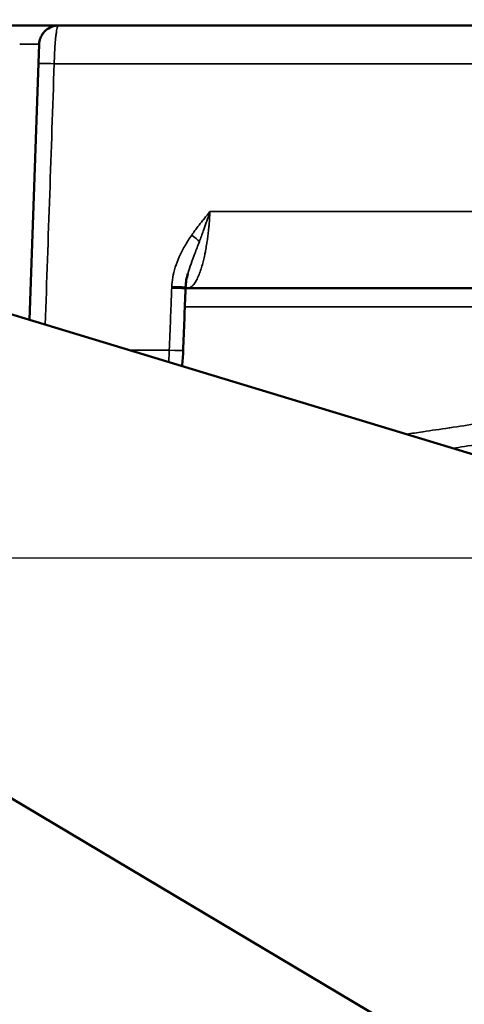
# Model space of a CAD drawing. Units: millimetres. Extents: x 879 to 1529, y 1387 to 1808.
# Drawn here: x 1292 to 1303, y 1698 to 1723 of the extents above; entities that cross this region are included whole.
import ezdxf

# ---------------------------------------------------------------- set-up
doc = ezdxf.new("R2010")
doc.units = ezdxf.units.MM
for name, color, linetype, lineweight in [('AM_0 ( Kontur 0.5 )', 7, 'Continuous', 50), ('AM_5 ( Bemassung)', 3, 'Continuous', 25), ('Sichtbar schmal (ISO)', 7, 'Continuous', 35)]:
    doc.layers.add(name, color=color, linetype=linetype, lineweight=lineweight)
doc.styles.get("Standard").update_dxf_attribs({"font": 'arial.ttf'})
doc.dimstyles.new('AM_DIN$0', dxfattribs={"dimtxt": 3.5, "dimasz": 4, "dimexe": 0.5, "dimexo": 0, "dimgap": 1.5, "dimtad": 1, "dimdsep": 46, "dimtxsty": 'Standard', "dimcen": 0, "dimclrd": 256, "dimclre": 256, "dimclrt": 6, "dimadec": 0, "dimazin": 2, "dimtp": 0.1, "dimtm": 0.1, "dimtfac": 0.71, "dimtmove": 0, "dimatfit": 3, "dimfxl": 1, "dimlwd": -1, "dimlwe": -1, "dimarcsym": 0})

# ---------------------------------------------------------------- blocks, each defined once
blk = doc.blocks.new('*D9')
at = {"layer": 'AM_5 ( Bemassung)'}
for p, q in [((1249.368, 1736.629), (1491.834, 1736.629)), ((1490.834, 1728.629), (1490.834, 1694.379)), ((1259.928, 1686.379), (1491.834, 1686.379))]:
    blk.add_line(p, q, dxfattribs=at)
for points in [[(1489.501, 1728.629), (1492.167, 1728.629), (1490.834, 1736.629)], [(1489.501, 1694.379), (1492.167, 1694.379), (1490.834, 1686.379)]]:
    blk.add_solid(points, dxfattribs=at)
at = {"layer": 'Defpoints', "color": 0}
for p in [(1249.368, 1736.629), (1259.928, 1686.379), (1490.834, 1686.379)]:
    blk.add_point(p, dxfattribs=at)
at = {"layer": 'AM_5 ( Bemassung)', "color": 6, "insert": (1479.665, 1714.527), "char_height": 16, "attachment_point": 5, "rotation": 90}
blk.add_mtext('50', dxfattribs=at)
blk = doc.blocks.new('*D11')
at = {"layer": 'AM_5 ( Bemassung)'}
for p, q in [((1448.36, 1736.629), (1448.36, 1780.481)), ((1323.968, 1736.629), (1449.36, 1736.629)), ((1448.36, 1717.446), (1448.36, 1728.629)), ((1276.747, 1709.446), (1449.36, 1709.446))]:
    blk.add_line(p, q, dxfattribs=at)
for points in [[(1447.026, 1728.629), (1449.693, 1728.629), (1448.36, 1736.629)], [(1447.026, 1717.446), (1449.693, 1717.446), (1448.36, 1709.446)]]:
    blk.add_solid(points, dxfattribs=at)
at = {"layer": 'Defpoints', "color": 0}
for p in [(1323.968, 1736.629), (1276.747, 1709.446), (1448.36, 1709.446)]:
    blk.add_point(p, dxfattribs=at)
at = {"layer": 'AM_5 ( Bemassung)', "color": 6, "insert": (1437.327, 1765.884), "char_height": 16, "attachment_point": 5, "rotation": 90}
blk.add_mtext('27', dxfattribs=at)

msp = doc.modelspace()

# ---------------------------------------------------------------- linework, layer by layer
at = {"layer": 'AM_0 ( Kontur 0.5 )'}
for p, q in [((1249.368, 1723.129), (1323.968, 1723.129)), ((1291.928, 1715.56), (1292.175, 1722.647)), ((1288.118, 1716.714), (1348.509, 1698.413)), ((1295.937, 1716.369), (1295.939, 1716.405)), ((1305.709, 1716.379), (1295.995, 1716.379)), ((1348.509, 1669.316), (1284.111, 1707.632))]:
    msp.add_line(p, q, dxfattribs=at)
msp.add_arc((1292.675, 1722.629), 0.5, 90, 131.6669, dxfattribs=at)
for centre, major_axis, ratio, start_param, end_param in [((1291.674, 1722.629), (0.501, 0.017), 0.034708, 6.280783, 6.28081), ((1295.995, 1715.879), (0, 0.5), 0.965926, 0.000001, 0.000246)]:
    msp.add_ellipse(centre, major_axis=major_axis, ratio=ratio, start_param=start_param, end_param=end_param, dxfattribs=at)
msp.add_open_spline([(1292.342, 1723.003), (1292.302, 1722.967), (1292.267, 1722.924), (1292.214, 1722.83), (1292.195, 1722.779), (1292.179, 1722.701), (1292.176, 1722.674), (1292.175, 1722.647)], degree=3, knots=[0, 0, 0, 0, 0.01621264, 0.01621264, 0.03213412, 0.03213412, 0.04028445, 0.04028445, 0.04028445, 0.04028445], dxfattribs=at)
for points in [[(1295.998, 1716.751), (1295.965, 1716.639), (1295.943, 1716.522), (1295.939, 1716.405)], [(1295.937, 1716.369), (1295.917, 1715.837), (1295.897, 1715.305), (1295.877, 1714.773)], [(1295.995, 1716.379), (1295.975, 1716.379), (1295.956, 1716.377), (1295.938, 1716.374)], [(1295.877, 1714.773), (1295.872, 1714.638), (1295.862, 1714.503), (1295.848, 1714.372)]]:
    msp.add_open_spline(points, degree=3, dxfattribs=at)
at = {"layer": 'Sichtbar schmal (ISO)'}
for p, q in [((1292.562, 1722.147), (1317.651, 1722.147)), ((1307.085, 1718.344), (1296.565, 1718.344)), ((1295.583, 1716.415), (1295.582, 1716.379)), ((1306.062, 1715.897), (1295.919, 1715.897))]:
    msp.add_line(p, q, dxfattribs=at)
for centre, major_axis, ratio, start_param, end_param in [((1291.674, 1722.629), (0.501, 0.017), 0.034708, 6.28081, 7.850298), ((1292.658, 1722.138), (-0.5, 0.017), 0.011005, 4.904276, 6.283185), ((1299.954, 1927.268), (27.532, 797.426), 0.000401, 1.830964, 1.83968), ((1295.944, 1717.751), (-0.413, 0.281), 0.162864, 3.827254, 4.447284), ((1295.438, 1716.388), (0.5, -0.019), 0.006779, 5.005629, 6.283185), ((1295.439, 1716.424), (0.5, -0.019), 0.00678, 5.00567, 6.283185), ((1295.377, 1714.792), (0.5, -0.019), 0.006839, 5.003822, 6.283179)]:
    msp.add_ellipse(centre, major_axis=major_axis, ratio=ratio, start_param=start_param, end_param=end_param, dxfattribs=at)
for points, knots in [([(1292.675, 1723.129), (1292.669, 1723.129), (1292.658, 1723.119), (1292.642, 1723.074), (1292.625, 1723.002), (1292.61, 1722.903), (1292.596, 1722.782), (1292.584, 1722.641), (1292.574, 1722.485), (1292.567, 1722.319), (1292.564, 1722.204), (1292.562, 1722.147)], [0, 0, 0, 0, 0.1111111, 0.2222222, 0.3333333, 0.4444444, 0.5555556, 0.6666667, 0.7777778, 0.8888889, 1, 1, 1, 1]), ([(1295.995, 1716.379), (1296.015, 1716.379), (1296.036, 1716.384), (1296.056, 1716.394), (1296.059, 1716.396), (1296.061, 1716.397), (1296.064, 1716.399), (1296.086, 1716.411), (1296.107, 1716.429), (1296.129, 1716.452), (1296.13, 1716.453), (1296.131, 1716.454), (1296.132, 1716.455), (1296.154, 1716.48), (1296.176, 1716.511), (1296.198, 1716.548), (1296.199, 1716.55), (1296.2, 1716.552), (1296.202, 1716.553), (1296.222, 1716.589), (1296.243, 1716.63), (1296.263, 1716.675), (1296.266, 1716.681), (1296.269, 1716.688), (1296.271, 1716.695), (1296.289, 1716.737), (1296.307, 1716.784), (1296.324, 1716.833), (1296.328, 1716.846), (1296.332, 1716.859), (1296.337, 1716.873), (1296.352, 1716.919), (1296.366, 1716.968), (1296.38, 1717.019), (1296.385, 1717.04), (1296.391, 1717.062), (1296.396, 1717.084), (1296.408, 1717.132), (1296.42, 1717.183), (1296.432, 1717.237), (1296.438, 1717.269), (1296.445, 1717.301), (1296.451, 1717.334), (1296.461, 1717.384), (1296.47, 1717.436), (1296.478, 1717.489), (1296.486, 1717.532), (1296.492, 1717.577), (1296.499, 1717.622), (1296.505, 1717.669), (1296.512, 1717.716), (1296.517, 1717.764), (1296.524, 1717.818), (1296.53, 1717.873), (1296.535, 1717.929), (1296.539, 1717.969), (1296.543, 1718.01), (1296.546, 1718.051), (1296.551, 1718.115), (1296.556, 1718.181), (1296.56, 1718.246), (1296.562, 1718.279), (1296.563, 1718.311), (1296.565, 1718.344)], [0, 0, 0, 0, 0.079338, 0.079338, 0.079338, 0.090909, 0.090909, 0.090909, 0.178103, 0.178103, 0.178103, 0.181818, 0.181818, 0.181818, 0.272727, 0.272727, 0.272727, 0.277163, 0.277163, 0.277163, 0.363636, 0.363636, 0.363636, 0.376097, 0.376097, 0.376097, 0.454545, 0.454545, 0.454545, 0.475185, 0.475185, 0.475185, 0.545455, 0.545455, 0.545455, 0.573725, 0.573725, 0.573725, 0.636364, 0.636364, 0.636364, 0.672829, 0.672829, 0.672829, 0.727273, 0.727273, 0.727273, 0.772123, 0.772123, 0.772123, 0.818182, 0.818182, 0.818182, 0.870706, 0.870706, 0.870706, 0.909091, 0.909091, 0.909091, 0.969766, 0.969766, 0.969766, 1, 1, 1, 1]), ([(1296.565, 1718.344), (1296.516, 1718.285), (1296.465, 1718.224), (1296.413, 1718.16), (1296.401, 1718.145), (1296.389, 1718.13), (1296.376, 1718.114), (1296.336, 1718.065), (1296.296, 1718.013), (1296.256, 1717.96), (1296.23, 1717.927), (1296.205, 1717.893), (1296.179, 1717.858), (1296.152, 1717.821), (1296.124, 1717.782), (1296.097, 1717.742)], [0, 0, 0, 0, 0.3333333, 0.3333333, 0.3333333, 0.4129868, 0.4129868, 0.4129868, 0.6666667, 0.6666667, 0.6666667, 0.8264717, 0.8264717, 0.8264717, 0.9999992, 0.9999992, 0.9999992, 0.9999992]), ([(1296.293, 1717.576), (1296.31, 1717.622), (1296.327, 1717.668), (1296.344, 1717.713), (1296.36, 1717.755), (1296.375, 1717.797), (1296.39, 1717.839), (1296.414, 1717.905), (1296.438, 1717.971), (1296.461, 1718.036), (1296.468, 1718.057), (1296.475, 1718.077), (1296.482, 1718.097), (1296.511, 1718.182), (1296.539, 1718.264), (1296.565, 1718.344)], [0, 0, 0, 0, 0.1734946, 0.1734946, 0.1734946, 0.3333333, 0.3333333, 0.3333333, 0.5871828, 0.5871828, 0.5871828, 0.6666667, 0.6666667, 0.6666667, 0.9999449, 0.9999449, 0.9999449, 0.9999449]), ([(1296.097, 1717.742), (1296.031, 1717.647), (1295.97, 1717.552), (1295.917, 1717.459), (1295.863, 1717.365), (1295.816, 1717.273), (1295.775, 1717.182), (1295.734, 1717.091), (1295.7, 1717.001), (1295.673, 1716.914), (1295.645, 1716.826), (1295.624, 1716.74), (1295.61, 1716.657), (1295.595, 1716.574), (1295.586, 1716.493), (1295.583, 1716.415)], [0, 0, 0, 0, 0.2, 0.2, 0.2, 0.4, 0.4, 0.4, 0.6, 0.6, 0.6, 0.8, 0.8, 0.8, 0.9999971, 0.9999971, 0.9999971, 0.9999971]), ([(1295.998, 1716.751), (1296, 1716.76), (1296.023, 1716.838), (1296.076, 1716.998), (1296.174, 1717.261), (1296.252, 1717.466), (1296.293, 1717.576)], [0.376631, 0.376631, 0.376631, 0.376631, 0.4, 0.6, 0.8, 0.9999978, 0.9999978, 0.9999978, 0.9999978]), ([(1295.582, 1716.379), (1295.576, 1716.229), (1295.57, 1716.079), (1295.565, 1715.929), (1295.56, 1715.813), (1295.556, 1715.697), (1295.551, 1715.581), (1295.541, 1715.315), (1295.531, 1715.049), (1295.521, 1714.783)], [0, 0, 0, 0, 0.281812, 0.281812, 0.281812, 0.5, 0.5, 0.5, 1, 1, 1, 1]), ([(1294.486, 1714.784), (1294.531, 1714.784), (1294.575, 1714.784), (1294.62, 1714.784), (1294.739, 1714.784), (1294.86, 1714.784), (1294.983, 1714.784), (1295.159, 1714.784), (1295.338, 1714.784), (1295.521, 1714.783)], [0.4228379, 0.4228379, 0.4228379, 0.4228379, 0.5, 0.5, 0.5, 0.7056484, 0.7056484, 0.7056484, 0.9999995, 0.9999995, 0.9999995, 0.9999995]), ([(1295.521, 1714.783), (1295.518, 1714.691), (1295.513, 1714.599), (1295.507, 1714.507), (1295.506, 1714.497), (1295.505, 1714.486), (1295.505, 1714.476)], [0, 0, 0, 0, 0.09555, 0.09555, 0.09555, 0.1066205, 0.1066205, 0.1066205, 0.1066205]), ([(1306.23, 1713.31), (1305.876, 1713.257), (1305.541, 1713.207), (1305.226, 1713.16), (1305.215, 1713.159), (1305.204, 1713.157), (1305.193, 1713.155), (1304.878, 1713.108), (1304.583, 1713.064), (1304.303, 1713.023), (1304.295, 1713.021), (1304.287, 1713.02), (1304.279, 1713.019), (1303.998, 1712.977), (1303.733, 1712.938), (1303.479, 1712.9), (1303.473, 1712.899), (1303.467, 1712.898), (1303.461, 1712.897), (1303.206, 1712.859), (1302.963, 1712.823), (1302.728, 1712.788), (1302.724, 1712.787), (1302.72, 1712.787), (1302.716, 1712.786), (1302.481, 1712.751), (1302.256, 1712.717), (1302.041, 1712.685), (1302.039, 1712.685), (1302.036, 1712.685), (1302.033, 1712.684), (1301.891, 1712.663), (1301.753, 1712.642), (1301.62, 1712.623)], [0, 0, 0, 0, 0.0537106, 0.0537106, 0.0537106, 0.0555556, 0.0555556, 0.0555556, 0.1095527, 0.1095527, 0.1095527, 0.1111111, 0.1111111, 0.1111111, 0.1654043, 0.1654043, 0.1654043, 0.1666667, 0.1666667, 0.1666667, 0.2212569, 0.2212569, 0.2212569, 0.2222222, 0.2222222, 0.2222222, 0.2771064, 0.2771064, 0.2771064, 0.2777778, 0.2777778, 0.2777778, 0.3143528, 0.3143528, 0.3143528, 0.3143528]), ([(1306.619, 1712.83), (1306.253, 1712.776), (1305.907, 1712.724), (1305.582, 1712.676), (1305.258, 1712.627), (1304.955, 1712.582), (1304.668, 1712.539), (1304.381, 1712.496), (1304.11, 1712.456), (1303.85, 1712.417), (1303.591, 1712.379), (1303.343, 1712.342), (1303.105, 1712.306), (1303.005, 1712.291), (1302.906, 1712.277), (1302.809, 1712.262)], [0, 0, 0, 0, 0.0555556, 0.0555556, 0.0555556, 0.1111111, 0.1111111, 0.1111111, 0.1666667, 0.1666667, 0.1666667, 0.2222222, 0.2222222, 0.2222222, 0.2456496, 0.2456496, 0.2456496, 0.2456496])]:
    msp.add_open_spline(points, degree=3, knots=knots, dxfattribs=at)

# ---------------------------------------------------------------- dimensions: what is measured, and where the dimension line sits
at = {"layer": 'AM_5 ( Bemassung)'}
for base, p1, p2, picture, middle in [((1448.36, 1709.446), (1323.968, 1736.629), (1276.747, 1709.446), '*D11', (1448.36, 1765.884)), ((1490.834, 1686.379), (1249.368, 1736.629), (1259.928, 1686.379), '*D9', (1490.834, 1714.527))]:
    dim = msp.add_linear_dim(base=base, p1=p1, p2=p2, angle=90, dimstyle='AM_DIN$0', override={"dimscale": 2, "dimtxt": 8, "dimdec": 0}, dxfattribs=at)
    dim.commit()
    dim.dimension.update_dxf_attribs({"geometry": picture, "text_midpoint": middle, "dimtype": 160})

doc.saveas('drawing.dxf')
